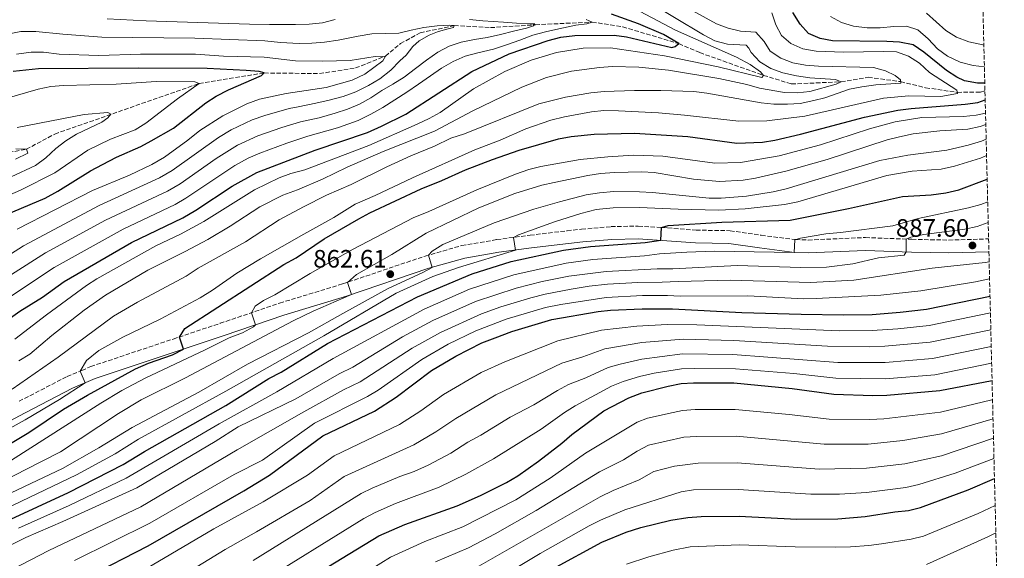
# Model space of a CAD drawing. Units: metres. Extents: x 665163 to 668623, y 4741980 to 4744376.
# Drawn here: x 668227 to 668618, y 4742412 to 4742626 of the extents above; entities that cross this region are included whole.
import ezdxf

# ---------------------------------------------------------------- set-up
doc = ezdxf.new("R2010")
doc.units = ezdxf.units.M
doc.header["$MEASUREMENT"] = 0
doc.linetypes.add('DGN Style 3', pattern=[2.435891, 1.739922, -0.695969])
for name, color, linetype, lineweight in [('Barranco lineal', 142, 'DGN Style 3', 13), ('Camino', 7, 'DGN Style 3', 0), ('Cota de punto acotado terreno', 7, 'Continuous', 0), ('Curva de nivel directora', 30, 'Continuous', 30), ('Curva de nivel intermedia', 30, 'Continuous', 0), ('Margen derecho', 7, 'Continuous', 0), ('Punto acotado terreno (símbolo)', 7, 'Continuous', 0), ('Zona arbolada', 92, 'DGN Style 3', 0)]:
    doc.layers.add(name, color=color, linetype=linetype, lineweight=lineweight)
doc.styles.add('Style-Arial', font='arial.ttf')

# ---------------------------------------------------------------- blocks, each defined once
blk = doc.blocks.new('5PATER')
at = {"layer": 'Punto acotado terreno (símbolo)', "linetype": 'Continuous', "lineweight": 0}
h = blk.add_hatch(color=51, dxfattribs=at)
edge = h.paths.add_edge_path()
edge.add_ellipse((0, 0), major_axis=(-0.11, -0.111), ratio=0.999422, start_angle=0, end_angle=360)

msp = doc.modelspace()

# ---------------------------------------------------------------- linework, layer by layer
at = {"layer": 'Barranco lineal', "color": 142, "linetype": 'DGN Style 3', "lineweight": 13}
msp.add_polyline3d([(668198.4, 4742569.27, 781.54), (668229.29, 4742574.89, 785), (668240.6, 4742580.96, 787), (668297.92, 4742601.04, 795), (668323.81, 4742605.23, 800), (668345.8, 4742604.97, 801.84), (668360.12, 4742607.21, 802.69), (668371.99, 4742611.95, 805), (668377.95, 4742616.88, 806.68), (668385.79, 4742621.19, 807.99), (668399.33, 4742624.05, 810), (668413.73, 4742623.26, 812.4), (668431.57, 4742624.38, 815), (668454.13, 4742625.48, 820), (668466.3, 4742623.56, 822.63), (668488.59, 4742616.89, 825), (668496.92, 4742613.31, 826.97), (668522.22, 4742604.28, 830), (668533.35, 4742600.85, 832.3), (668553.06, 4742601.7, 835), (668563.84, 4742603.53, 836.61), (668576.72, 4742601.78, 840), (668586.66, 4742599.36, 842.63), (668599.25, 4742597.51, 845), (668608.49, 4742597.66, 847.1), (668610.23, 4742598.1, 847.53)], dxfattribs=at)
at = {"layer": 'Camino', "color": 7, "linetype": 'DGN Style 3', "lineweight": 0}
msp.add_polyline3d([(668226.39, 4742474.68, 842.76), (668245.48, 4742484.56, 844.41), (668251.33, 4742486.99, 845.08), (668254.89, 4742488.48, 845.49), (668287.63, 4742499.45, 849.53), (668306.3, 4742505.69, 853), (668329.93, 4742513.74, 856.8), (668354.98, 4742521.35, 859.69), (668387.76, 4742532.43, 864.77), (668402.37, 4742536.62, 867.26), (668416.25, 4742538.99, 869.34), (668429.43, 4742540.72, 870.64), (668444.2, 4742542.48, 872.61), (668449.95, 4742543.11, 873.05), (668461.66, 4742544.14, 873.8), (668472.48, 4742544.36, 874.45), (668484.22, 4742543.63, 875.14), (668495.4, 4742542.74, 876.56), (668508.91, 4742542.51, 877.61), (668521.35, 4742540.7, 879.29), (668535, 4742538.96, 880.01), (668539.98, 4742538.81, 880.37), (668562.74, 4742539.8, 882.71), (668581.21, 4742539.09, 885.31), (668595.8, 4742538.77, 886.76), (668611.68, 4742539.26, 888.13)], dxfattribs=at)
at = {"layer": 'Curva de nivel directora', "color": 30, "linetype": 'Continuous', "lineweight": 30, "flags": 128}
for points, elevation in [([(668202.73, 4742493.41), (668226.68, 4742510.48), (668235.66, 4742516.05), (668244.24, 4742522.27), (668271.12, 4742537.79), (668291.46, 4742547.67), (668296.58, 4742550.65), (668311.13, 4742560.25), (668320.84, 4742565.66), (668344.04, 4742574.52), (668364.82, 4742581.61), (668370.39, 4742584.13), (668380.04, 4742588.91), (668406.25, 4742605.87), (668421.15, 4742612.82), (668436.64, 4742618.1), (668441.7, 4742619.44), (668447.28, 4742620.18), (668462.87, 4742620.26), (668467.82, 4742619.55), (668485.74, 4742615.35), (668487.08, 4742615.77), (668488.59, 4742616.89), (668482.48, 4742620.52), (668472.52, 4742624.83), (668461.85, 4742628.58)], 825), ([(668610.16, 4742601.23), (668607.27, 4742601.24), (668602.1, 4742602.1), (668599.07, 4742603.5), (668594.91, 4742606.27), (668586, 4742613.56), (668581.64, 4742616.36), (668576.28, 4742617.45), (668571.29, 4742617.78), (668549.68, 4742617.94), (668544.71, 4742618.87), (668540.14, 4742620.89), (668536.79, 4742624.58), (668533.94, 4742629.24)], 850), ([(668221.43, 4742548.91), (668236.69, 4742555.49), (668241.81, 4742558.17), (668254.8, 4742566.29), (668259.54, 4742568.86), (668265.05, 4742571.76), (668274.79, 4742576.01), (668278.93, 4742578.2), (668287.69, 4742583.23), (668300.56, 4742593.29), (668304.77, 4742595.98), (668309.67, 4742598.59), (668322.79, 4742604.21), (668323.81, 4742605.23), (668321.83, 4742605.75), (668316.57, 4742606.22), (668301.15, 4742606.96), (668273.73, 4742607.17), (668234.12, 4742606.92), (668223.99, 4742605.85)], 800), ([(668216.62, 4742454.19), (668230.3, 4742462.27), (668244.02, 4742471.58), (668253.53, 4742477.14), (668272.61, 4742487.59), (668277.8, 4742489.91), (668287.36, 4742493.19), (668291.75, 4742495.45), (668290.1, 4742500.2), (668292.22, 4742503.58), (668331.56, 4742529.13), (668336.51, 4742531.7), (668347.58, 4742539.22), (668361.38, 4742547.28), (668365.8, 4742549.62), (668386.24, 4742559.18), (668394.34, 4742562.41), (668403.82, 4742566.66), (668414.48, 4742570.79), (668425.15, 4742574.6), (668440.7, 4742579.08), (668445.83, 4742580.03), (668454.93, 4742580.96), (668470.9, 4742581.28), (668492.18, 4742579.91), (668511.66, 4742577.34), (668521.81, 4742577.72), (668526.75, 4742578.51), (668536.95, 4742580.96), (668562.34, 4742587.69), (668575.66, 4742590.4), (668580.95, 4742591.15), (668602.31, 4742592.77), (668607.37, 4742593.49), (668610.32, 4742594.56)], 850), ([(668210.6, 4742422.13), (668245.99, 4742438.43), (668267.72, 4742449.51), (668276.27, 4742454.69), (668308.55, 4742472.98), (668325.59, 4742483.72), (668330.51, 4742486.25), (668348.93, 4742497.72), (668384.66, 4742516.18), (668406.45, 4742525.43), (668421.97, 4742530.21), (668442.76, 4742534.75), (668453.53, 4742536.19), (668475.14, 4742537.76), (668481.46, 4742538.69), (668481.68, 4742543.74), (668484.33, 4742544.52), (668505.62, 4742545.95), (668532.84, 4742546.76), (668556.02, 4742551.33), (668577.41, 4742556.16), (668588.8, 4742556.83), (668594.65, 4742557.58), (668599.91, 4742558.79), (668611.09, 4742563)], 875), ([(668253.47, 4742404.83), (668277.66, 4742417.27), (668315.67, 4742439.11), (668325.89, 4742445.27), (668347.09, 4742460.99), (668367.64, 4742470.74), (668376.21, 4742476.37), (668390.3, 4742486.87), (668400, 4742492.67), (668410.31, 4742497.91), (668415.56, 4742499.97), (668422.18, 4742502.44), (668438.04, 4742507.23), (668456.46, 4742510.45), (668461.44, 4742510.97), (668473.95, 4742511.46), (668486.04, 4742511.45), (668513.67, 4742510.02), (668537.14, 4742509.28), (668553.98, 4742509.04), (668565.41, 4742509.23), (668576.58, 4742510.08), (668586.97, 4742511.31), (668612.24, 4742516.47)], 900), ([(668340.27, 4742403.44), (668369.37, 4742421.21), (668379.74, 4742425.73), (668400.48, 4742433.07), (668409.79, 4742437.23), (668420.09, 4742442.38), (668424.55, 4742445.03), (668432.86, 4742450.86), (668442.03, 4742458.01), (668446.03, 4742461.51), (668458.8, 4742470.88), (668468.66, 4742476.04), (668473.89, 4742478.09), (668484.32, 4742480.77), (668489.45, 4742481.72), (668494.44, 4742482.01), (668510.49, 4742482.03), (668533.58, 4742479.78), (668550.22, 4742477.56), (668565.61, 4742477.05), (668571.26, 4742477.15), (668592.26, 4742478.95), (668613.06, 4742483.01)], 925), ([(668438.48, 4742408.11), (668458.01, 4742418.67), (668467.59, 4742422.61), (668473.49, 4742424.46), (668485.34, 4742427.38), (668492.15, 4742428.51), (668497.41, 4742428.87), (668512.6, 4742428.97), (668535.42, 4742427.81), (668551.73, 4742427.9), (668562.61, 4742428.82), (668574.46, 4742430.71), (668579.78, 4742431.26), (668584.65, 4742432.41), (668603.54, 4742439.47), (668614.02, 4742444)], 950)]:
    msp.add_lwpolyline(points, dxfattribs=dict(at, elevation=elevation))
at = {"layer": 'Curva de nivel intermedia', "color": 30, "linetype": 'Continuous', "lineweight": 0, "flags": 128}
for points, elevation in [([(668223.7, 4742479.52), (668241.89, 4742492.23), (668263.93, 4742508.55), (668273.44, 4742514.16), (668292.79, 4742524.49), (668297.61, 4742527.6), (668316.33, 4742538.14), (668329.71, 4742546.79), (668339.38, 4742551.95), (668348.56, 4742556.67), (668358.33, 4742560.86), (668372.5, 4742567.87), (668382.08, 4742572.33), (668391.46, 4742576.12), (668397.92, 4742579.34), (668403.4, 4742581.08), (668432.93, 4742593.01), (668443.56, 4742595.55), (668453.62, 4742597.33), (668458.96, 4742597.81), (668470.9, 4742598.26), (668481.36, 4742598.28), (668494.48, 4742597.86), (668499.67, 4742597.22), (668521.29, 4742593.33), (668526.36, 4742592.79), (668531.75, 4742592.79), (668536.73, 4742593.15), (668542.23, 4742594.29), (668546.6, 4742595.33), (668556.37, 4742598.73), (668561.28, 4742599.71), (668566.88, 4742600.56), (668576.81, 4742601.24), (668576.61, 4742602.55), (668574.59, 4742604.19), (668570.77, 4742606.11), (668565.92, 4742607.34), (668544.06, 4742607.91), (668538.87, 4742608.37), (668533.83, 4742609.27), (668529.09, 4742611.18), (668524.9, 4742613.92), (668522.51, 4742617.76), (668519.11, 4742621.47), (668513.03, 4742621.85), (668508.15, 4742622.98), (668503.51, 4742624.83), (668470.9, 4742642.84)], 840), ([(668224.7, 4742499.36), (668237.25, 4742509.08), (668253.12, 4742520.72), (668257.32, 4742523.42), (668280.76, 4742536.56), (668290.53, 4742541.17), (668299.86, 4742546.11), (668319.94, 4742558.83), (668329.75, 4742563.51), (668334.43, 4742565.26), (668339.96, 4742566.75), (668365.34, 4742576.42), (668384.64, 4742584.89), (668389.33, 4742587.09), (668393.67, 4742589.57), (668407.04, 4742598.95), (668419.44, 4742605.86), (668429.91, 4742610.32), (668439.92, 4742613.35), (668450.53, 4742615.05), (668461.41, 4742615.21), (668482.83, 4742612.1), (668504.21, 4742607.72), (668521.5, 4742603.38), (668522.22, 4742604.28), (668521.03, 4742605.62), (668516.92, 4742608.54), (668511.43, 4742611.55), (668487.31, 4742622.21), (668468.49, 4742632.24)], 830), ([(668226.35, 4742490.72), (668230.69, 4742493.48), (668239.47, 4742500.89), (668252.21, 4742510.94), (668260.78, 4742516.83), (668277.52, 4742526.87), (668292.41, 4742534.2), (668301.34, 4742538.97), (668310.24, 4742544.28), (668322.04, 4742552.06), (668331.16, 4742556.58), (668337.04, 4742558.74), (668347.01, 4742563.06), (668356.78, 4742567.84), (668371.04, 4742574.04), (668391.45, 4742582.09), (668406.73, 4742590.13), (668426.18, 4742599.53), (668436.05, 4742603.49), (668445.98, 4742605.98), (668457.01, 4742607.45), (668462.27, 4742607.77), (668472.69, 4742607.51), (668484.43, 4742606.37), (668504.48, 4742603.02), (668515.59, 4742600.65), (668520.63, 4742599.2), (668530.57, 4742597.47), (668535.57, 4742597.36), (668540.64, 4742597.86), (668551.06, 4742600.73), (668553.06, 4742601.7), (668550.79, 4742602.57), (668540.61, 4742603.33), (668535.36, 4742604.07), (668529.87, 4742605.29), (668525.17, 4742607.01), (668520.71, 4742609.72), (668517.3, 4742613.37), (668516.37, 4742615.09), (668515.28, 4742616.3), (668507.92, 4742616.62), (668502.88, 4742618.07), (668498.43, 4742620.36), (668475.38, 4742634.2)], 835), ([(668242.51, 4742475.42), (668252.59, 4742481.99), (668250.63, 4742486.7), (668253.21, 4742490.94), (668258.1, 4742494.85), (668267.68, 4742500.14), (668282.49, 4742507.3), (668298.29, 4742515.85), (668303.21, 4742518.83), (668312.98, 4742525.65), (668322.29, 4742531.38), (668339.6, 4742541.09), (668351.47, 4742547.76), (668359.97, 4742553.1), (668367.92, 4742556.49), (668382.75, 4742563.56), (668407.46, 4742574.67), (668417.59, 4742578.54), (668427.75, 4742583.03), (668437.69, 4742586.45), (668443.11, 4742587.81), (668453.85, 4742589.84), (668458.83, 4742590.26), (668464.57, 4742590.23), (668480.48, 4742589.39), (668490.87, 4742588.49), (668512.47, 4742586.07), (668523.56, 4742586.16), (668538.66, 4742588.08), (668569.87, 4742595.24), (668580.02, 4742596.08), (668592.72, 4742595.88), (668599.38, 4742597), (668599.01, 4742598.45), (668588.23, 4742605.43), (668584.2, 4742609.12), (668579.81, 4742611.92), (668575.09, 4742613.58), (668569.91, 4742613.83), (668554.06, 4742613.54), (668543.21, 4742613.94), (668537.82, 4742614.77), (668533.14, 4742616.91), (668529.33, 4742620.16), (668527.18, 4742624.38), (668525.51, 4742629.17)], 845), ([(668352.06, 4742626.45), (668346.91, 4742625.17), (668341.68, 4742624.66), (668336.26, 4742624.47), (668331.23, 4742624.44), (668325.84, 4742624.49), (668317.97, 4742624.67), (668276.94, 4742625.97), (668261.42, 4742626.79)], 815), ([(668610, 4742607.72), (668605.48, 4742608.14), (668600.32, 4742609.55), (668595.38, 4742611.9), (668591.36, 4742614.88), (668587.62, 4742618.77), (668583.56, 4742622.39), (668579.01, 4742623.78), (668574.01, 4742623.77), (668568.56, 4742623.2), (668563.37, 4742623.24), (668558.01, 4742623.81), (668553.22, 4742625.25), (668548.8, 4742627.63)], 855), ([(668609.78, 4742616.32), (668609.35, 4742616.35), (668603.78, 4742617.55), (668598.88, 4742619.46), (668594.67, 4742622.18), (668587.02, 4742629.07)], 860), ([(668219.62, 4742531.13), (668228.21, 4742536.51), (668258.17, 4742552.6), (668282.23, 4742563.5), (668287.25, 4742566.49), (668305.59, 4742579.57), (668310.71, 4742582.6), (668319.06, 4742586.62), (668324.03, 4742588.37), (668333.67, 4742591.04), (668337.34, 4742591.71), (668344.3, 4742593.26), (668349.66, 4742594.46), (668355.14, 4742595.87), (668360.26, 4742597.77), (668365.21, 4742600.29), (668369.7, 4742602.94), (668374.13, 4742606.31), (668377.76, 4742610.08), (668380.25, 4742612.36), (668382.89, 4742615.69), (668385.45, 4742618.04), (668389.35, 4742620.22), (668392.73, 4742621.62), (668395.88, 4742622.52), (668399.03, 4742623.33), (668399.33, 4742624.05), (668397.52, 4742624.21), (668392.49, 4742623.99), (668387.23, 4742623.3), (668382.27, 4742622.2), (668377.31, 4742621.06), (668372.09, 4742620.9), (668366.53, 4742620.78), (668361.14, 4742619.83), (668353.13, 4742618.21), (668347.78, 4742617.5), (668342.75, 4742617.11), (668337.68, 4742616.99), (668330.28, 4742617.38), (668324.06, 4742617.96), (668296.19, 4742619.08), (668259.34, 4742619.5), (668243.82, 4742620.6), (668233.01, 4742621.78), (668227.06, 4742621.67), (668218.96, 4742620.12)], 810), ([(668221.74, 4742515.5), (668240.33, 4742527.84), (668267.7, 4742543.11), (668288.39, 4742552.94), (668292.72, 4742555.44), (668312.13, 4742568.44), (668317.47, 4742571.3), (668322.04, 4742573.32), (668332.83, 4742577.32), (668341.17, 4742580.15), (668352, 4742583.1), (668353.33, 4742583.56), (668361.18, 4742586.39), (668366.13, 4742588.87), (668370.88, 4742591.49), (668375.7, 4742594.51), (668380.42, 4742597.62), (668385.07, 4742600.8), (668389.83, 4742604.04), (668394.32, 4742607.18), (668398.94, 4742609.84), (668403.73, 4742611.9), (668408.75, 4742613.2), (668414.89, 4742614.74), (668420.47, 4742616.51), (668425.33, 4742618.31), (668430.55, 4742620.27), (668435.54, 4742621.61), (668440.83, 4742622.78), (668447.66, 4742624.2), (668451.96, 4742624.74), (668454.13, 4742625.48), (668451.69, 4742626.45)], 820), ([(668223.39, 4742525.12), (668236.94, 4742533.72), (668260.74, 4742546.66), (668285.31, 4742558.22), (668290.36, 4742561.2), (668304.68, 4742571.27), (668313.21, 4742576.48), (668321.21, 4742580.23), (668330.83, 4742583.58), (668338.29, 4742585.78), (668345.64, 4742587.4), (668352.01, 4742589.23), (668356.9, 4742590.9), (668361.62, 4742592.79), (668366.15, 4742595.28), (668370.51, 4742598.23), (668374.93, 4742600.81), (668379.42, 4742603.56), (668383.98, 4742606.94), (668388.24, 4742610.38), (668392.86, 4742613.45), (668397.32, 4742615.84), (668402.11, 4742617.44), (668407.4, 4742618.58), (668412.36, 4742619.33), (668417.65, 4742620.51), (668422.87, 4742621.81), (668428.05, 4742623.05), (668430.78, 4742623.95), (668431.3, 4742624.74), (668429.49, 4742624.8), (668424.13, 4742625.01), (668418.84, 4742625.38), (668410.75, 4742625.9), (668405.39, 4742626.53)], 815), ([(668225.69, 4742543.16), (668255.6, 4742558.55), (668270.24, 4742564.66), (668279.15, 4742568.78), (668284.14, 4742571.77), (668293.44, 4742578.45), (668298.22, 4742582.29), (668307.34, 4742588.25), (668316.91, 4742593.02), (668321.98, 4742594.75), (668332.54, 4742597.04), (668348.38, 4742599.48), (668358.82, 4742602.42), (668363.74, 4742604.81), (668370.88, 4742610.04), (668371.99, 4742611.95), (668367.85, 4742611.8), (668357.97, 4742610.13), (668347.08, 4742609.93), (668336.23, 4742610.12), (668323.73, 4742611.46), (668307.62, 4742611.91), (668296.44, 4742612.65), (668274.68, 4742612.68), (668258.04, 4742612.15), (668242.27, 4742612.7), (668236.14, 4742613.49), (668231.14, 4742613.47), (668225.42, 4742612.65)], 805), ([(668217.1, 4742554.38), (668226.94, 4742558.66), (668240.64, 4742565.59), (668253.76, 4742574.6), (668262.75, 4742578.85), (668272.53, 4742582.68), (668276.8, 4742585.27), (668289.4, 4742594.98), (668297.92, 4742601.04), (668296.18, 4742601.75), (668280.89, 4742601.81), (668264.99, 4742600.83), (668243.98, 4742600.26), (668239, 4742599.83), (668233.95, 4742598.8), (668213.36, 4742592.88)], 795), ([(668223.21, 4742563.95), (668232.86, 4742568.38), (668237.06, 4742571.46), (668240.95, 4742575.22), (668244.99, 4742578.28), (668249.23, 4742580.86), (668259.3, 4742585.64), (668261.72, 4742587.36), (668262.87, 4742588.91), (668261.62, 4742589.49), (668252.32, 4742588.66), (668225.61, 4742583.58)], 790), ([(668389.28, 4742550.12), (668408.3, 4742558.77), (668423.69, 4742565.06), (668428.9, 4742566.83), (668433.74, 4742568.08), (668449.38, 4742570.76), (668460.31, 4742571.95), (668470.58, 4742572.57), (668482.17, 4742572.1), (668502.89, 4742569.41), (668513.02, 4742569.66), (668528.45, 4742572.3), (668544.93, 4742576.6), (668564.36, 4742583.01), (668574.51, 4742585.76), (668585.15, 4742587.46), (668601.75, 4742587.94), (668606.73, 4742588.41), (668610.45, 4742589.28)], 855), ([(668473.83, 4742565.93), (668478.82, 4742565.66), (668494.36, 4742563.04), (668504.68, 4742562.13), (668514.16, 4742562.58), (668519.09, 4742563.42), (668531.13, 4742566.25), (668547.48, 4742570.84), (668571.34, 4742578.59), (668576.33, 4742579.87), (668581.68, 4742581.04), (668592.28, 4742582.2), (668603.44, 4742582.93), (668608.33, 4742583.95), (668610.56, 4742584.7)], 860), ([(668568.46, 4742570.42), (668579.56, 4742572.58), (668595.09, 4742574.6), (668603.55, 4742576.46), (668608.79, 4742578.16), (668610.7, 4742578.87)], 865), ([(668214.44, 4742428.94), (668249.26, 4742445.49), (668264.52, 4742453.85), (668273.89, 4742459.57), (668308.53, 4742478.75), (668347.53, 4742500.71), (668376.28, 4742517.66), (668390.87, 4742524.37), (668400.99, 4742527.86), (668423.63, 4742534.81), (668422.93, 4742539.87), (668424.83, 4742540.83), (668439.16, 4742546.04), (668449.66, 4742549.42), (668455.68, 4742550.95), (668462.48, 4742551.58), (668473, 4742551.79), (668488.32, 4742551.02), (668504.5, 4742550.74), (668514.89, 4742551.22), (668530.52, 4742552.91), (668535.89, 4742553.96), (668571.2, 4742564.4), (668581.34, 4742566.17), (668592.79, 4742566.94), (668598.07, 4742568.12), (668608.46, 4742571.34), (668610.86, 4742572.36)], 870), ([(668225.03, 4742570.92), (668229.89, 4742573.38), (668229.29, 4742574.89), (668225.15, 4742575.07)], 785), ([(668213.08, 4742433.47), (668243.67, 4742447.94), (668258.03, 4742456.16), (668271.27, 4742464.31), (668297.83, 4742478.37), (668317.18, 4742489.51), (668341.36, 4742501.96), (668355.09, 4742509.54), (668372.82, 4742519.46), (668386.89, 4742525.94), (668390.57, 4742527.93), (668389.04, 4742532.73), (668390.56, 4742534.36), (668394.78, 4742537.04), (668415.16, 4742545.67), (668430.94, 4742551.07), (668441.15, 4742554.05), (668451.72, 4742556.74), (668457.01, 4742557.59), (668462.7, 4742558.04), (668472.92, 4742558.01), (668478.17, 4742557.68), (668500.61, 4742555.48), (668505.35, 4742555.5), (668515.5, 4742556.24), (668526.11, 4742558), (668531.17, 4742559.2), (668568.46, 4742570.42)], 865), ([(668222.15, 4742444.01), (668228.77, 4742447.4), (668242.8, 4742454.62), (668265.95, 4742469.83), (668274.87, 4742475.23), (668292.51, 4742484.06), (668335.34, 4742506.71), (668343.24, 4742510.53), (668358.55, 4742517.17), (668356.93, 4742521.95), (668360.53, 4742525.07), (668374.56, 4742533.1), (668388.15, 4742541.59), (668409.08, 4742551.65), (668423.44, 4742557.28), (668434.18, 4742560.59), (668439.07, 4742561.63), (668452.47, 4742564.44), (668457.41, 4742565.2), (668462.95, 4742565.61), (668473.83, 4742565.93)], 860), ([(668226.13, 4742424.3), (668246.29, 4742433.27), (668268.9, 4742444.11), (668305.91, 4742465.69), (668328.87, 4742478.41), (668351.27, 4742491.66), (668387.34, 4742511.28), (668405.42, 4742519.22), (668422.97, 4742524.94), (668443.78, 4742529.59), (668454.43, 4742531.01), (668474.9, 4742532.5), (668480.95, 4742533.28), (668491.73, 4742534.02), (668502.57, 4742534.34), (668534.41, 4742533.9), (668534.72, 4742538.95), (668536.91, 4742539.59), (668547.04, 4742541.28), (668552.81, 4742541.74), (668573.59, 4742544.41), (668583.65, 4742547.36), (668603.75, 4742551.64), (668608.57, 4742552.95)], 880), ([(668608.57, 4742552.95), (668611.31, 4742554.04)], 880), ([(668223.33, 4742451.34), (668258.91, 4742474.01), (668267.19, 4742478.96), (668276.43, 4742483.93), (668300.35, 4742495.09), (668309.9, 4742499.94), (668315.16, 4742501.88), (668319.51, 4742504.27), (668320.37, 4742505.1), (668318.7, 4742509.84), (668320.23, 4742512.53), (668323.51, 4742514.81), (668327.97, 4742517.06), (668342.1, 4742525.55), (668359.17, 4742535.15), (668383.01, 4742547.69), (668389.28, 4742550.12)], 855), ([(668214.04, 4742413.14), (668229.12, 4742420.58), (668243.77, 4742426.85), (668273.15, 4742440.23), (668304.3, 4742458.73), (668313.41, 4742464.49), (668336.4, 4742475.71), (668353.61, 4742485.6), (668359.08, 4742488.3), (668378.8, 4742500.26), (668390.8, 4742506.78), (668407.8, 4742514.36), (668423.97, 4742519.68), (668434.26, 4742522.3), (668444.81, 4742524.43), (668459.68, 4742526.32), (668479.98, 4742527.31), (668486.16, 4742527.35), (668511.73, 4742528.67), (668537.12, 4742527.84), (668547.2, 4742528.08), (668557.68, 4742529.36), (668567.9, 4742531.75), (668578.12, 4742532.78), (668578.89, 4742534.08), (668578.95, 4742539.09), (668580.76, 4742539.98), (668585.98, 4742541.05), (668602.17, 4742543.18), (668607.13, 4742544.25), (668611.52, 4742545.72)], 885), ([(668223.64, 4742407.88), (668238.15, 4742415.42), (668274.77, 4742432.68), (668313.12, 4742455.37), (668339.58, 4742470.56), (668355.37, 4742479.23), (668361.93, 4742482.44), (668382.64, 4742495.8), (668393.86, 4742502.07), (668410.18, 4742509.5), (668417.8, 4742512.23), (668429.77, 4742515.8), (668435.52, 4742517.28), (668445.83, 4742519.27), (668452.96, 4742520.43), (668460.27, 4742521.2), (668472.25, 4742521.92), (668482, 4742522.02), (668488.34, 4742522.3), (668508.95, 4742522.8), (668541.07, 4742521.95), (668558.15, 4742522.85), (668589.21, 4742527.65), (668610.31, 4742529.83), (668611.9, 4742530.2)], 890), ([(668248.42, 4742411.39), (668278.41, 4742426.18), (668311.88, 4742445.65), (668323.12, 4742451.25), (668343.78, 4742466.04), (668364.79, 4742476.59), (668369.06, 4742479.18), (668386.47, 4742491.34), (668396.93, 4742497.37), (668407.94, 4742502.73), (668419.99, 4742507.34), (668435.57, 4742511.96), (668441.68, 4742513.23), (668459.68, 4742516.01), (668474.18, 4742516.72), (668484.02, 4742516.74), (668489.09, 4742516.43), (668516.02, 4742516.68), (668538.18, 4742515.49), (668543.18, 4742515.5), (668568.84, 4742516.84), (668584.7, 4742518.65), (668606.45, 4742522.23), (668612.07, 4742523.44)], 895), ([(668211.51, 4742366.35), (668239.02, 4742385.45), (668258.52, 4742398.27), (668277, 4742408.19), (668303.84, 4742423.93), (668323.38, 4742434.74), (668340.99, 4742445.32), (668351.55, 4742453.04), (668377.55, 4742465.4), (668386.11, 4742470.92), (668395.1, 4742477.39), (668410.07, 4742486.2), (668419.43, 4742490.42), (668440.44, 4742498.68), (668457.82, 4742503), (668471.85, 4742504.61), (668483.92, 4742505.28), (668495.72, 4742505.13), (668552.41, 4742502.75), (668565.45, 4742502.8), (668575.56, 4742503.48), (668588.03, 4742504.84), (668612.4, 4742509.86)], 905), ([(668223.79, 4742358.91), (668239.28, 4742369.69), (668252.75, 4742380.38), (668266.35, 4742390.1), (668308.25, 4742415.78), (668320.78, 4742422.74), (668342.09, 4742435.31), (668355.57, 4742444.84), (668383.28, 4742457.32), (668392.05, 4742462.51), (668399.89, 4742467.91), (668415.79, 4742477.24), (668442.04, 4742489.82), (668450.37, 4742492.34), (668459.17, 4742495.54), (668473.92, 4742498.11), (668490.35, 4742499.4), (668510.39, 4742498.92), (668547.67, 4742496.62), (668564.47, 4742496.35), (668570.49, 4742496.6), (668588.39, 4742498.24), (668612.57, 4742503.11)], 910), ([(668319.42, 4742411.43), (668362.27, 4742437.98), (668366.74, 4742440.2), (668377.73, 4742444.73), (668383.38, 4742446.73), (668389.01, 4742449.24), (668397.96, 4742454.08), (668404.68, 4742458.43), (668409.89, 4742461.2), (668421.49, 4742468.35), (668430.96, 4742473.34), (668440.32, 4742479.04), (668444.75, 4742481.35), (668451.61, 4742484.03), (668460.52, 4742488.09), (668465.32, 4742489.5), (668473.91, 4742491.43), (668490.08, 4742493.51), (668510.07, 4742493.32), (668551.72, 4742490.15), (668570.53, 4742490.1), (668589.32, 4742491.76), (668612.73, 4742496.45)], 915), ([(668320.65, 4742401.55), (668363.45, 4742428.07), (668367.85, 4742430.43), (668375.92, 4742434.07), (668393.3, 4742440.51), (668403.88, 4742445.66), (668414.99, 4742451.79), (668433.88, 4742463.64), (668443.17, 4742470.27), (668447.43, 4742472.9), (668461.88, 4742480.64), (668466.52, 4742482.5), (668472.99, 4742484.53), (668478.79, 4742485.83), (668489.62, 4742487.61), (668494.76, 4742487.74), (668511.12, 4742487.63), (668534.29, 4742485.68), (668550.97, 4742483.86), (668570.57, 4742483.6), (668590.26, 4742485.27), (668612.89, 4742489.82)], 920), ([(668209.82, 4742456.84), (668228.82, 4742467.33), (668242.51, 4742475.42)], 845), ([(668358.57, 4742403.18), (668373.99, 4742412.73), (668387.68, 4742418.94), (668402.71, 4742424.74), (668423.77, 4742435.52), (668437.43, 4742444.11), (668451.52, 4742454.1), (668472.06, 4742466.45), (668476.18, 4742467.94), (668486.28, 4742470.29), (668489.99, 4742471.08), (668495.03, 4742471.38), (668510.91, 4742471.42), (668532.38, 4742469.47), (668548.26, 4742467.62), (668564.52, 4742467.4), (668570, 4742467.7), (668592.61, 4742470.34), (668613.01, 4742475.27), (668613.25, 4742475.34)], 930), ([(668391.93, 4742410.91), (668404.94, 4742416.42), (668415.53, 4742422.03), (668431.88, 4742431.21), (668457.01, 4742446.69), (668466.59, 4742451.41), (668472.07, 4742454.87), (668476.53, 4742457.19), (668490.53, 4742460.44), (668495.63, 4742460.75), (668511.33, 4742460.81), (668546.3, 4742457.67), (668563.82, 4742457.71), (668577.66, 4742459.05), (668592.96, 4742461.74), (668613.43, 4742467.75)], 935), ([(668407.18, 4742408.09), (668457.37, 4742436.77), (668462.5, 4742439.28), (668472.84, 4742443.4), (668478.67, 4742446.84), (668486.79, 4742448.84), (668496.22, 4742450.12), (668511.76, 4742450.2), (668544.34, 4742447.73), (668563.12, 4742448.05), (668578.37, 4742449.79), (668592.95, 4742453.02), (668613.63, 4742459.97)], 940), ([(668409.41, 4742399.77), (668433.44, 4742414.18), (668452.98, 4742425.11), (668457.43, 4742427.39), (668467.11, 4742431.57), (668489.47, 4742438.67), (668494.41, 4742439.44), (668512.18, 4742439.58), (668541.04, 4742437.83), (668552.38, 4742437.79), (668563.21, 4742438.46), (668578.8, 4742440.48), (668583.95, 4742441.65), (668598.39, 4742446.14), (668613.82, 4742451.99)], 945), ([(668467.84, 4742409.91), (668476.65, 4742412.86), (668486.33, 4742415.52), (668493.03, 4742416.79), (668512.73, 4742417.61), (668534.75, 4742416.82), (668550.74, 4742416.64), (668556.78, 4742416.88), (668564.13, 4742417.35), (668569.08, 4742418.05), (668580.96, 4742419.86), (668585.8, 4742421.11), (668607.48, 4742430.14), (668614.28, 4742433.25)], 955), ([(668586.94, 4742409.81), (668611.35, 4742420.77), (668614.55, 4742422.33)], 960)]:
    msp.add_lwpolyline(points, dxfattribs=dict(at, elevation=elevation))
at = {"layer": 'Margen derecho', "color": 7, "linetype": 'Continuous', "lineweight": 0}
msp.add_polyline3d([(668216.43, 4742463.66, 840.72), (668228.75, 4742470.16, 842.76), (668247.64, 4742479.93, 844.41), (668256.68, 4742483.7, 845.49), (668289.25, 4742494.61, 849.53), (668307.93, 4742500.86, 853), (668331.57, 4742508.92, 856.8), (668356.53, 4742516.49, 859.69), (668389.28, 4742527.56, 864.77), (668403.51, 4742531.64, 867.26), (668417.02, 4742533.95, 869.34), (668430.06, 4742535.66, 870.64), (668444.78, 4742537.41, 872.61), (668450.45, 4742538.03, 873.05), (668461.94, 4742539.04, 873.8), (668472.37, 4742539.26, 874.45), (668483.85, 4742538.54, 875.14), (668495.15, 4742537.64, 876.56), (668508.5, 4742537.42, 877.61), (668520.66, 4742535.65, 879.29), (668534.6, 4742533.87, 880.01), (668540.01, 4742533.71, 880.37), (668562.75, 4742534.69, 882.71), (668581.06, 4742534, 885.31), (668595.82, 4742533.67, 886.76), (668611.8, 4742534.16, 888.11)], dxfattribs=at)
at = {"layer": 'Zona arbolada', "color": 92, "linetype": 'DGN Style 3', "lineweight": 0}
msp.add_polyline3d([(668586.55, 4743562.04, 973.4), (668611.68, 4742539.26, 888.13), (668611.8, 4742534.16, 888.11), (668617.92, 4742285.02, 1024.45)], dxfattribs=at)

# ---------------------------------------------------------------- block references
at = {"layer": 'Punto acotado terreno (símbolo)', "color": 7, "linetype": 'Continuous', "lineweight": 0, "xscale": 10, "yscale": 10, "zscale": 10}
for p in [(668605.26, 4742536.66, 887.6), (668373.91, 4742525.23, 862.61)]:
    msp.add_blockref('5PATER', p, dxfattribs=at)

# ---------------------------------------------------------------- texts
at = {"layer": 'Cota de punto acotado terreno', "color": 7, "linetype": 'Continuous', "lineweight": 0, "style": 'Style-Arial'}
for s, p in [('887.60', (668574.86, 4742540.11, 887.6)), ('862.61', (668343.3, 4742527.85, 862.61))]:
    msp.add_text(s, height=7, dxfattribs=at).set_placement(p)

doc.saveas('drawing.dxf')
